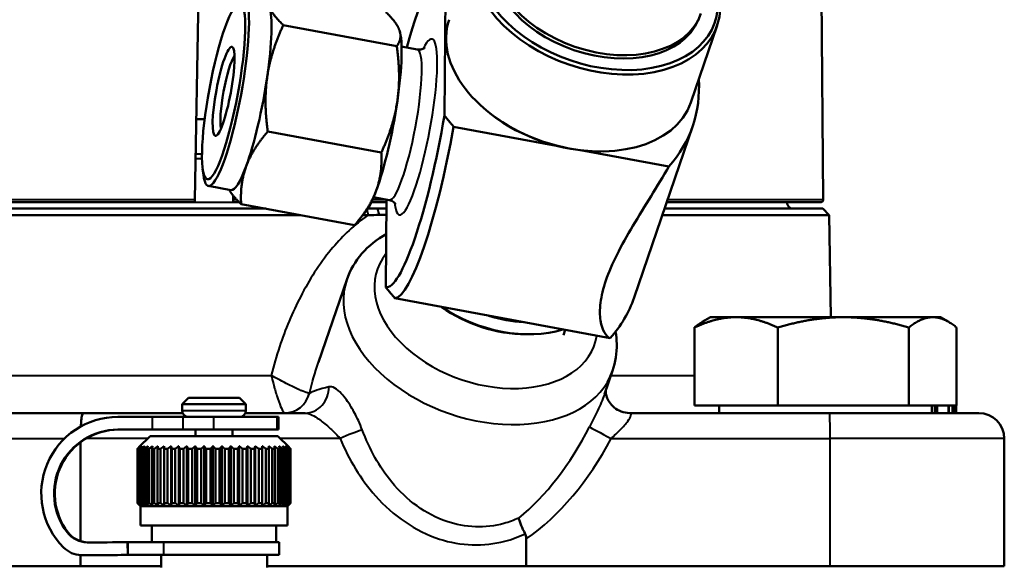
# Model space of a CAD drawing. Units: millimetres. Extents: x 150 to 630, y 263 to 617.
# Drawn here: x 532 to 609, y 443 to 485 of the extents above; entities that cross this region are included whole.
import ezdxf

# ---------------------------------------------------------------- set-up
doc = ezdxf.new("R2010")
doc.units = ezdxf.units.MM
doc.header["$LTSCALE"] = 2.5
doc.layers.add('Visible Edges(Frese)', color=7, linetype='Continuous', lineweight=50)
doc.layers.add('Visible Tangent Edges(Frese)', color=7, linetype='Continuous', lineweight=40)

msp = doc.modelspace()

# ---------------------------------------------------------------- linework, layer by layer
at = {"layer": 'Visible Edges(Frese)'}
for p, q in [((593.944, 609.271), (595.148, 471.403)), ((546.633, 510.399), (545.953, 471.403)), ((565.58, 489.622), (565.488, 477.992)), ((552.873, 485.072), (561.761, 483.423)), ((584.784, 479.018), (586.839, 485.028)), ((584.24, 483.952), (584.909, 484.774)), ((562.135, 483.396), (563.361, 483.169)), ((569.175, 478.071), (569.08, 478.145)), ((546.713, 477.701), (546.063, 477.701)), ((551.657, 476.732), (560.545, 475.083)), ((566.21, 477.113), (574.267, 475.618)), ((580.336, 463.738), (584.931, 477.173)), ((576.152, 475.268), (583.062, 473.986)), ((577.619, 475.183), (577.74, 475.183)), ((546.556, 473.826), (546.616, 473.36)), ((548.769, 472.145), (547.005, 472.473)), ((545.949, 471.201), (499.951, 471.201)), ((548.946, 471.403), (548.94, 471.732)), ((549.425, 471.201), (548.949, 471.201)), ((549.572, 471.059), (558.46, 469.41)), ((560.946, 471.201), (559.77, 471.201)), ((559.946, 471.597), (561.172, 471.37)), ((560.893, 464.557), (560.947, 471.412)), ((594.948, 471.201), (582.889, 471.201)), ((499.792, 470.701), (551.502, 470.701)), ((559.352, 470.495), (558.718, 469.718)), ((582.718, 470.701), (595.106, 470.701)), ((595.106, 470.701), (595.615, 470.201)), ((554.196, 470.201), (499.283, 470.201)), ((559.537, 470.201), (559.112, 470.201)), ((595.615, 470.201), (582.547, 470.201)), ((595.615, 470.201), (595.755, 462.201)), ((557.84, 465.131), (555.63, 458.669)), ((578.467, 460.551), (561.615, 463.678)), ((586.327, 462.201), (585.681, 461.828)), ((588.323, 462.201), (586.327, 462.201)), ((596.72, 462.201), (588.323, 462.201)), ((603.724, 462.201), (596.72, 462.201)), ((604.327, 462.201), (603.724, 462.201)), ((604.327, 462.201), (604.973, 461.828)), ((574.801, 460.806), (574.953, 461.203)), ((585.06, 455.301), (585.06, 461.397)), ((591.587, 455.301), (591.587, 461.397)), ((601.854, 455.301), (601.854, 461.397)), ((605.594, 455.301), (605.594, 461.397)), ((571.876, 460.864), (572.117, 460.864)), ((578.656, 458.011), (578.027, 456.172)), ((545.449, 455.901), (544.949, 455.401)), ((545.449, 455.901), (549.449, 455.901)), ((549.449, 455.901), (549.949, 455.401)), ((549.949, 455.401), (544.949, 455.401)), ((544.949, 454.901), (544.949, 455.401)), ((549.949, 454.901), (549.949, 455.401)), ((591.587, 455.301), (585.06, 455.301)), ((587.012, 455.301), (587.012, 454.701)), ((601.854, 455.301), (591.587, 455.301)), ((605.594, 455.301), (601.854, 455.301)), ((603.642, 455.301), (603.642, 454.701)), ((603.969, 454.701), (603.969, 455.301)), ((604.075, 454.701), (604.075, 455.301)), ((604.994, 454.701), (604.994, 455.301)), ((605.276, 454.701), (605.276, 455.301)), ((605.463, 454.701), (605.463, 455.301)), ((605.562, 454.701), (605.562, 455.301)), ((537.199, 454.701), (502.941, 454.701)), ((537.199, 454.701), (544.991, 454.701)), ((539.921, 454.401), (542.605, 454.401)), ((542.605, 454.401), (545, 454.401)), ((547.395, 454.401), (545, 454.401)), ((547.395, 454.401), (552.394, 454.401)), ((549.907, 454.701), (554.572, 454.701)), ((552.394, 454.401), (552.394, 453.401)), ((552.503, 454.401), (552.394, 454.401)), ((552.503, 454.401), (552.503, 453.401)), ((595.641, 454.701), (579.982, 454.701)), ((595.641, 454.701), (607.327, 454.701)), ((539.921, 453.401), (542.605, 453.401)), ((542.605, 453.401), (545, 453.401)), ((547.395, 453.401), (545, 453.401)), ((545.999, 452.901), (545.999, 453.401)), ((547.395, 453.401), (552.394, 453.401)), ((548.899, 452.901), (548.899, 453.401)), ((552.503, 453.401), (552.394, 453.401)), ((542.449, 452.901), (541.567, 452.018)), ((542.449, 452.901), (552.449, 452.901)), ((552.449, 452.901), (553.332, 452.018)), ((609.327, 442.701), (609.327, 452.701)), ((536.997, 452.414), (536.997, 444.669)), ((541.45, 451.901), (541.45, 447.651)), ((541.45, 451.901), (541.465, 451.901)), ((541.465, 447.651), (541.465, 451.901)), ((541.508, 451.901), (541.508, 447.651)), ((541.508, 451.901), (541.562, 451.901)), ((541.562, 447.651), (541.562, 451.901)), ((541.652, 451.901), (541.652, 447.651)), ((541.652, 451.901), (541.744, 451.901)), ((541.744, 447.651), (541.744, 451.901)), ((541.88, 451.901), (541.88, 447.651)), ((541.88, 451.901), (542.009, 451.901)), ((542.009, 447.651), (542.009, 451.901)), ((542.19, 451.901), (542.19, 447.651)), ((542.19, 451.901), (542.354, 451.901)), ((542.354, 447.651), (542.354, 451.901)), ((542.576, 451.901), (542.576, 447.651)), ((542.576, 451.901), (542.773, 451.901)), ((542.773, 447.651), (542.773, 451.901)), ((543.034, 451.901), (543.034, 447.651)), ((543.034, 451.901), (543.26, 451.901)), ((543.26, 447.651), (543.26, 451.901)), ((543.543, 452.104), (543.543, 447.448)), ((543.556, 451.901), (543.556, 447.651)), ((543.556, 451.901), (543.809, 451.901)), ((543.809, 447.651), (543.809, 451.901)), ((544.087, 452.104), (544.087, 447.448)), ((544.134, 451.901), (544.134, 447.651)), ((544.134, 451.901), (544.41, 451.901)), ((544.41, 447.651), (544.41, 451.901)), ((544.681, 452.104), (544.681, 447.448)), ((544.761, 451.901), (544.761, 447.651)), ((544.761, 451.901), (545.056, 451.901)), ((545.056, 447.651), (545.056, 451.901)), ((545.315, 452.104), (545.315, 447.448)), ((545.428, 451.901), (545.428, 447.651)), ((545.428, 451.901), (545.736, 451.901)), ((545.736, 447.651), (545.736, 451.901)), ((545.98, 452.104), (545.98, 447.448)), ((546.123, 451.901), (546.123, 447.651)), ((546.123, 451.901), (546.442, 451.901)), ((546.442, 447.651), (546.442, 451.901)), ((546.667, 452.104), (546.667, 447.448)), ((546.838, 451.901), (546.838, 447.651)), ((546.838, 451.901), (547.162, 451.901)), ((547.162, 447.651), (547.162, 451.901)), ((547.365, 452.104), (547.365, 447.448)), ((547.562, 451.901), (547.562, 447.651)), ((547.562, 451.901), (547.887, 451.901)), ((547.887, 447.651), (547.887, 451.901)), ((548.064, 452.104), (548.064, 447.448)), ((548.284, 451.901), (548.284, 447.651)), ((548.284, 451.901), (548.605, 451.901)), ((548.605, 447.651), (548.605, 451.901)), ((548.755, 452.104), (548.755, 447.448)), ((548.995, 451.901), (548.995, 447.651)), ((548.995, 451.901), (549.306, 451.901)), ((549.306, 447.651), (549.306, 451.901)), ((549.426, 452.104), (549.426, 447.448)), ((549.682, 451.901), (549.682, 447.651)), ((549.682, 451.901), (549.98, 451.901)), ((549.98, 447.651), (549.98, 451.901)), ((550.068, 452.104), (550.068, 447.448)), ((550.337, 451.901), (550.337, 447.651)), ((550.337, 451.901), (550.617, 451.901)), ((550.617, 447.651), (550.617, 451.901)), ((550.672, 452.104), (550.672, 447.448)), ((550.95, 451.901), (550.95, 447.651)), ((550.95, 451.901), (551.209, 451.901)), ((551.209, 447.651), (551.209, 451.901)), ((551.23, 452.104), (551.23, 447.448)), ((551.512, 451.901), (551.512, 447.651)), ((551.512, 451.901), (551.745, 451.901)), ((551.745, 447.651), (551.745, 451.901)), ((552.014, 451.901), (552.014, 447.651)), ((552.014, 451.901), (552.218, 451.901)), ((552.218, 447.651), (552.218, 451.901)), ((552.45, 451.901), (552.45, 447.651)), ((552.45, 451.901), (552.622, 451.901)), ((552.622, 447.651), (552.622, 451.901)), ((552.813, 451.901), (552.813, 447.651)), ((552.813, 451.901), (552.951, 451.901)), ((552.951, 447.651), (552.951, 451.901)), ((553.098, 451.901), (553.098, 447.651)), ((553.098, 451.901), (553.2, 451.901)), ((553.2, 447.651), (553.2, 451.901)), ((553.301, 451.901), (553.301, 447.651)), ((553.301, 451.901), (553.364, 451.901)), ((553.364, 447.651), (553.364, 451.901)), ((553.418, 451.901), (553.418, 447.651)), ((553.418, 451.901), (553.442, 451.901)), ((553.442, 447.651), (553.442, 451.901)), ((553.448, 451.901), (553.448, 447.651)), ((541.45, 447.651), (541.465, 447.651)), ((541.508, 447.651), (541.562, 447.651)), ((541.699, 447.401), (541.567, 447.534)), ((541.652, 447.651), (541.744, 447.651)), ((541.699, 447.401), (553.199, 447.401)), ((541.699, 447.401), (541.699, 445.901)), ((541.88, 447.651), (542.009, 447.651)), ((542.19, 447.651), (542.354, 447.651)), ((542.576, 447.651), (542.773, 447.651)), ((543.034, 447.651), (543.26, 447.651)), ((543.556, 447.651), (543.809, 447.651)), ((544.134, 447.651), (544.41, 447.651)), ((544.761, 447.651), (545.056, 447.651)), ((545.428, 447.651), (545.736, 447.651)), ((546.123, 447.651), (546.442, 447.651)), ((546.838, 447.651), (547.162, 447.651)), ((547.562, 447.651), (547.887, 447.651)), ((548.284, 447.651), (548.605, 447.651)), ((548.995, 447.651), (549.306, 447.651)), ((549.682, 447.651), (549.98, 447.651)), ((550.337, 447.651), (550.617, 447.651)), ((550.95, 447.651), (551.209, 447.651)), ((551.512, 447.651), (551.745, 447.651)), ((552.014, 447.651), (552.218, 447.651)), ((552.45, 447.651), (552.622, 447.651)), ((552.813, 447.651), (552.951, 447.651)), ((553.098, 447.651), (553.2, 447.651)), ((553.199, 447.401), (553.332, 447.534)), ((553.199, 447.401), (553.199, 445.901)), ((553.301, 447.651), (553.364, 447.651)), ((553.418, 447.651), (553.442, 447.651)), ((541.699, 445.901), (553.199, 445.901)), ((542.585, 445.901), (542.585, 444.601)), ((552.313, 445.901), (552.313, 444.601)), ((571.899, 442.701), (571.899, 444.841)), ((540.668, 444.601), (540.693, 444.601)), ((540.693, 443.601), (540.668, 444.601)), ((540.693, 444.601), (540.693, 443.601)), ((543.525, 444.601), (540.693, 444.601)), ((543.525, 444.601), (552.549, 444.601)), ((552.549, 443.601), (552.549, 444.601)), ((536.997, 443.584), (536.997, 442.701)), ((538.479, 443.572), (538.421, 443.572)), ((540.693, 443.601), (543.525, 443.601)), ((543.299, 443.601), (543.299, 442.601)), ((543.525, 443.601), (552.549, 443.601)), ((551.599, 443.601), (551.599, 442.601)), ((502.889, 442.701), (536.997, 442.701)), ((543.299, 442.701), (536.997, 442.701)), ((571.899, 442.701), (551.599, 442.701)), ((571.899, 442.701), (595.693, 442.701)), ((609.327, 442.701), (595.693, 442.701))]:
    msp.add_line(p, q, dxfattribs=at)
for centre, radius, start, end in [((592.799, 471.201), 0.5, 180, 270), ((594.948, 471.401), 0.2, 270, 0.5), ((545.449, 454.901), 0.5, 180, 270), ((549.449, 454.901), 0.5, 270, 0), ((607.327, 452.701), 2, 0, 90)]:
    msp.add_arc(centre, radius, start, end, dxfattribs=at)
for centre, major_axis, ratio, start_param, end_param in [((577.378, 488.264), (-9.462, 3.236), 0.664463, 5.728374, 9.979589), ((577.438, 488.441), (9.225, -3.155), 0.664463, 2.629651, 6.795127), ((577.533, 488.719), (8.043, -2.751), 0.664463, 3.141593, 6.283185), ((577.438, 488.441), (-8.012, 2.74), 0.664463, 0.046612, 3.09498), ((563.237, 477.089), (2.326, 12.536), 0.161574, 6.274623, 7.364024), ((548.374, 479.847), (-1.368, -7.374), 0.161574, 5.816609, 9.891354), ((550.138, 479.52), (1.368, 7.374), 0.161574, 4.947575, 5.994773), ((575.322, 482.254), (9.462, -3.236), 0.664463, 3.141593, 6.283185), ((560.326, 477.629), (1.368, 7.374), 0.161574, 4.947575, 5.994773), ((577.196, 487.734), (7.759, -2.654), 0.664463, 6.108748, 6.176353), ((548.682, 479.79), (-0.556, -2.999), 0.161574, 3.471013, 5.953765), ((550.138, 479.52), (-1.368, -7.374), 0.161574, 0.758785, 1.805983), ((565.534, 483.807), (19.397, -6.634), 0.664463, 6.014213, 6.552053), ((560.326, 477.629), (1.368, 7.374), 0.161574, 3.900378, 4.947575), ((563.237, 477.089), (-2.326, -12.536), 0.161574, 6.274623, 7.955987), ((575.261, 482.077), (9.225, -3.155), 0.664463, 4.237026, 5.187752), ((563.964, 476.954), (-2.463, -13.273), 0.161574, 0.051523, 1.612717), ((550.138, 479.52), (-1.368, -7.374), 0.161574, 0, 0.758785), ((560.326, 477.629), (-1.368, -7.374), 0.161574, 0.287525, 0.758785), ((560.939, 470.372), (19.397, -6.634), 0.664463, 6.014213, 6.283185), ((569.941, 466.521), (7.57, -2.589), 0.664463, 4.28831, 5.187752), ((570.062, 466.874), (-8.043, 2.751), 0.664463, 1.176511, 2.400932), ((570.376, 467.794), (8.043, -2.751), 0.664463, 4.764741, 5.095886), ((539.921, 448.401), (0, 6), 0.999895, 0, 2.352697), ((539.921, 448.401), (0, 5), 0.999895, 0, 2.22443), ((539.979, 448.401), (0, 5), 0.999895, 0, 2.22443), ((537.54, 446.577), (0, -2), 0.999895, 5.366023, 6.273051), ((537.598, 446.577), (0, -2), 0.999895, 5.366023, 6.273051), ((537.083, 445.582), (0, -2), 0.999895, 5.494289, 6.267977), ((538.421, 533.572), (0, -89), 0.999895, 6.273051, 6.308437), ((538.479, 533.572), (0, -89), 0.999895, 6.273051, 6.282859), ((538.421, 533.572), (0, -90), 0.999895, 6.267977, 6.308437), ((538.479, 533.572), (0, -90), 0.999895, 0, 0.025252)]:
    msp.add_ellipse(centre, major_axis=major_axis, ratio=ratio, start_param=start_param, end_param=end_param, dxfattribs=at)
for major_axis in [(1.277, 6.883), (-0.648, -3.49)]:
    msp.add_ellipse((548.197, 479.88), major_axis=major_axis, ratio=0.161574, dxfattribs=at)
for points, weights in [([(552.873, 485.072), (551.99, 485.907), (551.788, 486.526)], [1.19483963769, 1.13457516512, 1]), ([(560.892, 486.09), (561.775, 485.255), (561.976, 484.636)], [1.19483963769, 1.13457516512, 1]), ([(551.615, 481.023), (551.897, 482.958), (552.873, 485.072)], [1, 1.13457516512, 1.19483963769]), ([(561.976, 484.636), (562.178, 484.017), (561.761, 483.423)], [1, 1.13457516512, 1.19483963769]), ([(561.761, 483.423), (562.085, 481.068), (561.803, 479.133)], [1.19483963769, 1.13457516512, 1]), ([(551.657, 476.732), (551.333, 479.088), (551.615, 481.023)], [1.19483963769, 1.13457516512, 1]), ([(561.803, 479.133), (561.521, 477.197), (560.545, 475.083)], [1, 1.13457516512, 1.19483963769]), ([(566.21, 477.113), (565.828, 477.567), (565.488, 477.992)], [1.02124682751, 1.01143670632, 1]), ([(549.964, 474.016), (550.448, 475.333), (551.657, 476.732)], [1, 1.13457516512, 1.19483963769]), ([(560.545, 475.083), (560.637, 473.442), (560.153, 472.126)], [1.19483963769, 1.13457516512, 1]), ([(549.572, 471.059), (549.481, 472.7), (549.964, 474.016)], [1.19483963769, 1.13457516512, 1]), ([(548.64, 472.169), (548.914, 471.681), (549.572, 471.059)], [1.06158227959, 1.14936610368, 1.19483963769]), ([(560.153, 472.126), (559.669, 470.809), (558.46, 469.41)], [1, 1.13457516512, 1.19483963769]), ([(560.893, 464.557), (561.233, 464.132), (561.615, 463.678)], [1, 1.01143670632, 1.02124682751]), ([(588.323, 462.201), (586.809, 462.201), (585.06, 461.397)], [1, 1.0379548493, 1]), ([(585.06, 461.397), (585.382, 461.655), (585.681, 461.828)], [1, 1.01188263382, 1.01632500696]), ([(591.587, 461.397), (589.838, 462.201), (588.323, 462.201)], [1, 1.0379548493, 1]), ([(596.72, 462.201), (594.338, 462.201), (591.587, 461.397)], [1, 1.0379548493, 1]), ([(601.854, 461.397), (599.103, 462.201), (596.72, 462.201)], [1, 1.0379548493, 1]), ([(603.724, 462.201), (602.856, 462.201), (601.854, 461.397)], [1, 1.0379548493, 1]), ([(605.594, 461.397), (604.592, 462.201), (603.724, 462.201)], [1, 1.0379548493, 1]), ([(541.567, 452.018), (541.509, 451.961), (541.45, 451.901)], [1.00014105587, 1.00016357121, 1]), ([(541.465, 451.901), (541.577, 452.006), (541.685, 452.104)], [1, 1.00028756017, 1]), ([(541.685, 452.104), (541.598, 452.006), (541.508, 451.901)], [1, 1.00028756017, 1]), ([(541.562, 451.901), (541.684, 452.006), (541.801, 452.104)], [1, 1.00028756017, 1]), ([(541.801, 452.104), (541.728, 452.006), (541.652, 451.901)], [1, 1.00028756018, 1]), ([(541.744, 451.901), (541.874, 452.006), (542, 452.104)], [1, 1.00028756017, 1]), ([(542, 452.104), (541.941, 452.006), (541.88, 451.901)], [1, 1.00028756018, 1]), ([(542.009, 451.901), (542.146, 452.006), (542.278, 452.104)], [1, 1.00028756017, 1]), ([(542.278, 452.104), (542.235, 452.006), (542.19, 451.901)], [1, 1.00028756017, 1]), ([(542.354, 451.901), (542.495, 452.006), (542.631, 452.104)], [1, 1.00028756017, 1]), ([(542.631, 452.104), (542.604, 452.006), (542.576, 451.901)], [1, 1.00028756017, 1]), ([(542.773, 451.901), (542.916, 452.006), (543.055, 452.104)], [1, 1.00028756017, 1]), ([(543.055, 452.104), (543.045, 452.006), (543.034, 451.901)], [1, 1.00028756018, 1]), ([(543.26, 451.901), (543.404, 452.006), (543.543, 452.104)], [1, 1.00028756018, 1]), ([(543.543, 452.104), (543.549, 452.006), (543.556, 451.901)], [1, 1.00028756018, 1]), ([(543.809, 451.901), (543.95, 452.006), (544.087, 452.104)], [1, 1.00028756018, 1]), ([(544.087, 452.104), (544.11, 452.006), (544.134, 451.901)], [1, 1.00028756017, 1]), ([(544.41, 451.901), (544.548, 452.006), (544.681, 452.104)], [1, 1.00028756018, 1]), ([(544.681, 452.104), (544.721, 452.006), (544.761, 451.901)], [1, 1.00028756017, 1]), ([(545.056, 451.901), (545.188, 452.006), (545.315, 452.104)], [1, 1.00028756017, 1]), ([(545.315, 452.104), (545.37, 452.006), (545.428, 451.901)], [1, 1.00028756017, 1]), ([(545.736, 451.901), (545.86, 452.006), (545.98, 452.104)], [1, 1.00028756018, 1]), ([(545.98, 452.104), (546.051, 452.006), (546.123, 451.901)], [1, 1.00028756017, 1]), ([(546.442, 451.901), (546.556, 452.006), (546.667, 452.104)], [1, 1.00028756017, 1]), ([(546.667, 452.104), (546.751, 452.006), (546.838, 451.901)], [1, 1.00028756017, 1]), ([(547.162, 451.901), (547.265, 452.006), (547.365, 452.104)], [1, 1.00028756018, 1]), ([(547.365, 452.104), (547.462, 452.006), (547.562, 451.901)], [1, 1.00028756018, 1]), ([(547.887, 451.901), (547.977, 452.006), (548.064, 452.104)], [1, 1.00028756017, 1]), ([(548.064, 452.104), (548.172, 452.006), (548.284, 451.901)], [1, 1.00028756017, 1]), ([(548.605, 451.901), (548.681, 452.006), (548.755, 452.104)], [1, 1.00028756017, 1]), ([(548.755, 452.104), (548.872, 452.006), (548.995, 451.901)], [1, 1.00028756017, 1]), ([(549.306, 451.901), (549.367, 452.006), (549.426, 452.104)], [1, 1.00028756018, 1]), ([(549.426, 452.104), (549.552, 452.006), (549.682, 451.901)], [1, 1.00028756018, 1]), ([(549.98, 451.901), (550.025, 452.006), (550.068, 452.104)], [1, 1.00028756017, 1]), ([(550.068, 452.104), (550.2, 452.006), (550.337, 451.901)], [1, 1.00028756018, 1]), ([(550.617, 451.901), (550.645, 452.006), (550.672, 452.104)], [1, 1.00028756017, 1]), ([(550.672, 452.104), (550.809, 452.006), (550.95, 451.901)], [1, 1.00028756017, 1]), ([(551.209, 451.901), (551.219, 452.006), (551.23, 452.104)], [1, 1.00028756018, 1]), ([(551.23, 452.104), (551.368, 452.006), (551.512, 451.901)], [1, 1.00028756017, 1]), ([(551.732, 452.104), (551.871, 452.006), (552.014, 451.901)], [1, 1.00028756017, 1]), ([(551.745, 451.901), (551.738, 452.006), (551.732, 452.104)], [1, 1.00028756017, 1]), ([(552.171, 452.104), (552.309, 452.006), (552.45, 451.901)], [1, 1.00028756017, 1]), ([(552.218, 451.901), (552.195, 452.006), (552.171, 452.104)], [1, 1.00028756017, 1]), ([(552.542, 452.104), (552.676, 452.006), (552.813, 451.901)], [1, 1.00028756017, 1]), ([(552.622, 451.901), (552.582, 452.006), (552.542, 452.104)], [1, 1.00028756017, 1]), ([(552.839, 452.104), (552.966, 452.006), (553.098, 451.901)], [1, 1.00028756017, 1]), ([(552.951, 451.901), (552.894, 452.006), (552.839, 452.104)], [1, 1.00028756017, 1]), ([(553.057, 452.104), (553.177, 452.006), (553.301, 451.901)], [1, 1.00028756017, 1]), ([(553.2, 451.901), (553.127, 452.006), (553.057, 452.104)], [1, 1.00028756017, 1]), ([(553.193, 452.104), (553.304, 452.006), (553.418, 451.901)], [1, 1.00028756017, 1]), ([(553.364, 451.901), (553.277, 452.006), (553.193, 452.104)], [1, 1.00028756017, 1]), ([(553.245, 452.104), (553.345, 452.006), (553.448, 451.901)], [1, 1.00028756018, 1]), ([(553.442, 451.901), (553.342, 452.006), (553.245, 452.104)], [1, 1.00028756017, 1]), ([(541.45, 447.651), (541.509, 447.591), (541.567, 447.534)], [1, 1.00016357122, 1.00014105587]), ([(541.685, 447.448), (541.577, 447.546), (541.465, 447.651)], [1, 1.00028756017, 1]), ([(541.508, 447.651), (541.598, 447.546), (541.685, 447.448)], [1, 1.00028756017, 1]), ([(541.801, 447.448), (541.684, 447.546), (541.562, 447.651)], [1, 1.00028756018, 1]), ([(541.652, 447.651), (541.728, 447.546), (541.801, 447.448)], [1, 1.00028756017, 1]), ([(542, 447.448), (541.874, 447.546), (541.744, 447.651)], [1, 1.00028756018, 1]), ([(541.88, 447.651), (541.941, 447.546), (542, 447.448)], [1, 1.00028756018, 1]), ([(542.278, 447.448), (542.146, 447.546), (542.009, 447.651)], [1, 1.00028756018, 1]), ([(542.19, 447.651), (542.235, 447.546), (542.278, 447.448)], [1, 1.00028756017, 1]), ([(542.631, 447.448), (542.495, 447.546), (542.354, 447.651)], [1, 1.00028756018, 1]), ([(542.576, 447.651), (542.604, 447.546), (542.631, 447.448)], [1, 1.00028756018, 1]), ([(543.055, 447.448), (542.916, 447.546), (542.773, 447.651)], [1, 1.00028756018, 1]), ([(543.034, 447.651), (543.045, 447.546), (543.055, 447.448)], [1, 1.00028756018, 1]), ([(543.543, 447.448), (543.404, 447.546), (543.26, 447.651)], [1, 1.00028756018, 1]), ([(543.556, 447.651), (543.549, 447.546), (543.543, 447.448)], [1, 1.00028756018, 1]), ([(544.087, 447.448), (543.95, 447.546), (543.809, 447.651)], [1, 1.00028756017, 1]), ([(544.134, 447.651), (544.11, 447.546), (544.087, 447.448)], [1, 1.00028756018, 1]), ([(544.681, 447.448), (544.548, 447.546), (544.41, 447.651)], [1, 1.00028756017, 1]), ([(544.761, 447.651), (544.721, 447.546), (544.681, 447.448)], [1, 1.00028756018, 1]), ([(545.315, 447.448), (545.188, 447.546), (545.056, 447.651)], [1, 1.00028756018, 1]), ([(545.428, 447.651), (545.37, 447.546), (545.315, 447.448)], [1, 1.00028756018, 1]), ([(545.98, 447.448), (545.86, 447.546), (545.736, 447.651)], [1, 1.00028756018, 1]), ([(546.123, 447.651), (546.051, 447.546), (545.98, 447.448)], [1, 1.00028756018, 1]), ([(546.667, 447.448), (546.556, 447.546), (546.442, 447.651)], [1, 1.00028756018, 1]), ([(546.838, 447.651), (546.751, 447.546), (546.667, 447.448)], [1, 1.00028756017, 1]), ([(547.365, 447.448), (547.265, 447.546), (547.162, 447.651)], [1, 1.00028756018, 1]), ([(547.562, 447.651), (547.462, 447.546), (547.365, 447.448)], [1, 1.00028756018, 1]), ([(548.064, 447.448), (547.977, 447.546), (547.887, 447.651)], [1, 1.00028756017, 1]), ([(548.284, 447.651), (548.172, 447.546), (548.064, 447.448)], [1, 1.00028756018, 1]), ([(548.755, 447.448), (548.681, 447.546), (548.605, 447.651)], [1, 1.00028756018, 1]), ([(548.995, 447.651), (548.872, 447.546), (548.755, 447.448)], [1, 1.00028756017, 1]), ([(549.426, 447.448), (549.367, 447.546), (549.306, 447.651)], [1, 1.00028756018, 1]), ([(549.682, 447.651), (549.552, 447.546), (549.426, 447.448)], [1, 1.00028756018, 1]), ([(550.068, 447.448), (550.025, 447.546), (549.98, 447.651)], [1, 1.00028756018, 1]), ([(550.337, 447.651), (550.2, 447.546), (550.068, 447.448)], [1, 1.00028756017, 1]), ([(550.672, 447.448), (550.645, 447.546), (550.617, 447.651)], [1, 1.00028756018, 1]), ([(550.95, 447.651), (550.809, 447.546), (550.672, 447.448)], [1, 1.00028756018, 1]), ([(551.23, 447.448), (551.219, 447.546), (551.209, 447.651)], [1, 1.00028756017, 1]), ([(551.512, 447.651), (551.368, 447.546), (551.23, 447.448)], [1, 1.00028756018, 1]), ([(552.014, 447.651), (551.871, 447.546), (551.732, 447.448)], [1, 1.00028756018, 1]), ([(551.732, 447.448), (551.738, 447.546), (551.745, 447.651)], [1, 1.00028756018, 1]), ([(552.45, 447.651), (552.309, 447.546), (552.171, 447.448)], [1, 1.00028756018, 1]), ([(552.171, 447.448), (552.195, 447.546), (552.218, 447.651)], [1, 1.00028756018, 1]), ([(552.813, 447.651), (552.676, 447.546), (552.542, 447.448)], [1, 1.00028756018, 1]), ([(552.542, 447.448), (552.582, 447.546), (552.622, 447.651)], [1, 1.00028756018, 1]), ([(553.098, 447.651), (552.966, 447.546), (552.839, 447.448)], [1, 1.00028756017, 1]), ([(552.839, 447.448), (552.894, 447.546), (552.951, 447.651)], [1, 1.00028756017, 1]), ([(553.301, 447.651), (553.177, 447.546), (553.057, 447.448)], [1, 1.00028756018, 1]), ([(553.057, 447.448), (553.127, 447.546), (553.2, 447.651)], [1, 1.00028756017, 1]), ([(553.418, 447.651), (553.304, 447.546), (553.193, 447.448)], [1, 1.00028756017, 1]), ([(553.193, 447.448), (553.277, 447.546), (553.364, 447.651)], [1, 1.00028756017, 1]), ([(553.448, 447.651), (553.345, 447.546), (553.245, 447.448)], [1, 1.00028756018, 1]), ([(553.245, 447.448), (553.342, 447.546), (553.442, 447.651)], [1, 1.00028756018, 1])]:
    msp.add_rational_spline(points, weights, degree=2, dxfattribs=at)
for points, knots in [([(563.962, 483.31), (563.962, 483.31), (563.962, 483.309), (563.951, 483.298), (563.91, 483.254), (563.71, 483.175), (563.585, 483.146), (563.418, 483.16), (563.389, 483.163), (563.361, 483.169)], [6.8754514, 6.8754514, 6.8754514, 6.8754514, 6.8941961, 6.8941961, 7.0143148, 7.0143148, 7.098261, 7.098261, 7.1153052, 7.1153052, 7.1153052, 7.1153052]), ([(583.062, 473.986), (582.18, 472.481), (581.154, 470.883), (579.79, 468.586), (579.364, 467.83), (578.642, 466.39), (578.347, 465.707), (577.919, 464.454), (577.778, 463.863), (577.645, 462.803), (577.652, 462.334), (577.83, 461.165), (578.149, 460.696), (578.467, 460.551)], [3.1754, 3.1754, 3.1754, 3.1754, 3.70023, 3.70023, 3.9661, 3.9661, 4.23197, 4.23197, 4.49784, 4.49784, 4.76371, 4.76371, 5.288541, 5.288541, 5.288541, 5.288541]), ([(545.949, 471.201), (545.949, 471.203), (545.949, 471.207), (545.95, 471.226), (545.95, 471.242), (545.951, 471.277), (545.951, 471.302), (545.952, 471.347), (545.952, 471.376), (545.953, 471.401), (545.953, 471.401), (545.953, 471.402), (545.953, 471.403)], [0.08888153, 0.08888153, 0.08888153, 0.08888153, 0.09629108, 0.09629108, 0.10370138, 0.10370138, 0.11111011, 0.11111011, 0.11851546, 0.11851546, 0.11851546, 0.11868931, 0.11868931, 0.11868931, 0.11868931]), ([(548.946, 471.403), (548.946, 471.402), (548.946, 471.401), (548.946, 471.401), (548.946, 471.376), (548.947, 471.347), (548.947, 471.302), (548.948, 471.277), (548.948, 471.242), (548.949, 471.226), (548.949, 471.207), (548.949, 471.203), (548.949, 471.201)], [0.11834162, 0.11834162, 0.11834162, 0.11834162, 0.11851546, 0.11851546, 0.11851546, 0.12592082, 0.12592082, 0.13332954, 0.13332954, 0.14073985, 0.14073985, 0.1481494, 0.1481494, 0.1481494, 0.1481494]), ([(561.172, 471.37), (561.317, 471.343), (561.446, 471.273), (561.603, 471.146), (561.641, 471.092), (561.678, 471.035), (561.683, 471.022), (561.683, 471.022)], [3.9737126, 3.9737126, 3.9737126, 3.9737126, 4.0612312, 4.0612312, 4.1447455, 4.1447455, 4.2135664, 4.2135664, 4.2135664, 4.2135664]), ([(560.942, 470.701), (560.827, 470.701), (560.712, 470.701), (560.476, 470.701), (560.354, 470.701), (560.233, 470.701)], [-0.07189396, -0.07189396, -0.07189396, -0.07189396, -0.03684534, -0.03684534, 0, 0, 0, 0]), ([(559.537, 470.201), (559.549, 470.201), (559.56, 470.201), (559.571, 470.201), (559.838, 470.201), (560.108, 470.201), (560.379, 470.203)], [0.2536765, 0.2536765, 0.2536765, 0.2536765, 0.25441124, 0.25441124, 0.25441124, 0.27157526, 0.27157526, 0.27157526, 0.27157526]), ([(560.379, 470.203), (560.499, 470.203), (560.62, 470.204), (560.806, 470.206), (560.872, 470.207), (560.938, 470.208)], [0, 0, 0, 0, 0.03684534, 0.03684534, 0.05689856, 0.05689856, 0.05689856, 0.05689856]), ([(557.84, 465.131), (558.097, 465.884), (558.508, 466.582), (559.564, 467.791), (560.21, 468.3), (560.926, 468.703)], [3.3650569, 3.3650569, 3.3650569, 3.3650569, 3.6306054, 3.6306054, 3.899892, 3.899892, 3.899892, 3.899892]), ([(578.89, 461.064), (578.943, 460.749), (578.973, 460.431), (578.994, 459.4), (578.886, 458.685), (578.656, 458.011)], [6.1628485, 6.1628485, 6.1628485, 6.1628485, 6.2689493, 6.2689493, 6.5066496, 6.5066496, 6.5066496, 6.5066496]), ([(579.982, 454.701), (579.775, 454.701), (579.539, 454.738), (579.117, 454.897), (578.93, 455.007), (578.617, 455.263), (578.496, 455.408), (578.302, 455.698), (578.242, 455.838), (578.158, 456.082), (578.14, 456.181), (578.119, 456.335), (578.118, 456.389), (578.118, 456.431), (578.118, 456.434), (578.118, 456.437)], [0, 0, 0, 0, 0.0225514, 0.0225514, 0.0426511, 0.0426511, 0.0642462, 0.0642462, 0.0901529, 0.0901529, 0.1195319, 0.1195319, 0.1498522, 0.1498522, 0.1524979, 0.1524979, 0.1524979, 0.1524979]), ([(537.199, 454.701), (537.199, 454.701), (537.199, 454.701), (537.185, 454.7), (537.172, 454.687), (537.145, 454.632), (537.132, 454.592), (537.095, 454.437), (537.073, 454.289), (537.041, 453.969), (537.03, 453.818), (537.021, 453.653)], [-0.3153918, -0.3153918, -0.3153918, -0.3153918, -0.3147424, -0.3147424, -0.2744815, -0.2744815, -0.23423, -0.23423, -0.1559653, -0.1559653, -0.0995922, -0.0995922, -0.0995922, -0.0995922]), ([(571.311, 446.475), (571.311, 446.473), (571.312, 446.472), (571.329, 446.393), (571.354, 446.305), (571.417, 446.115), (571.455, 446.013), (571.583, 445.701), (571.688, 445.479), (571.809, 445.25)], [-0.1640446, -0.1640446, -0.1640446, -0.1640446, -0.1634049, -0.1634049, -0.1210818, -0.1210818, -0.0792366, -0.0792366, 0, 0, 0, 0]), ([(571.899, 444.841), (571.899, 444.952), (571.884, 445.063), (571.836, 445.195), (571.823, 445.223), (571.809, 445.25)], [0, 0, 0, 0, 0.03315359, 0.03315359, 0.04266429, 0.04266429, 0.04266429, 0.04266429])]:
    msp.add_open_spline(points, degree=3, knots=knots, dxfattribs=at)
msp.add_open_spline([(560.233, 470.701), (559.989, 470.701), (559.744, 470.701), (559.498, 470.701)], degree=3, dxfattribs=at)
at = {"layer": 'Visible Tangent Edges(Frese)'}
for p, q in [((546.016, 475.001), (546.505, 475.001)), ((546.506, 474.601), (546.009, 474.601)), ((499.751, 471.403), (545.953, 471.403)), ((545.949, 471.201), (548.949, 471.201)), ((548.946, 471.403), (549.228, 471.403)), ((559.862, 471.403), (560.947, 471.403)), ((582.958, 471.403), (595.148, 471.403)), ((559.537, 470.201), (559.434, 470.605)), ((560.233, 470.701), (560.379, 470.203)), ((512.489, 457.649), (551.926, 457.649)), ((578.532, 457.649), (585.06, 457.649)), ((544.949, 454.901), (549.949, 454.901)), ((603.889, 454.701), (603.889, 455.301)), ((604.949, 454.701), (604.949, 455.301)), ((542.605, 454.401), (542.605, 453.401)), ((545, 454.401), (545, 453.401)), ((547.395, 454.401), (547.395, 453.401)), ((502.889, 452.701), (535.737, 452.701)), ((542.249, 452.701), (537.428, 452.701)), ((557.322, 452.701), (552.649, 452.701)), ((578.54, 452.701), (595.693, 452.701)), ((609.327, 452.701), (595.693, 452.701)), ((595.693, 442.701), (595.693, 452.701)), ((536.01, 445.361), (535.952, 445.361)), ((537.519, 444.577), (537.577, 444.577)), ((543.525, 443.601), (543.525, 444.601))]:
    msp.add_line(p, q, dxfattribs=at)
for centre, major_axis, ratio, start_param, end_param in [((563.237, 477.089), (-1.277, -6.883), 0.161574, 5.78025, 9.927713), ((576.471, 485.613), (7.759, -2.654), 0.664463, 0.215446, 0.226181), ((562.266, 477.269), (1.095, 5.899), 0.161574, 3.141593, 6.283185), ((568.732, 462.985), (8.516, -2.913), 0.664463, 2.903167, 6.399079), ((568.248, 461.571), (-10.408, 3.56), 0.664463, 0, 3.141593), ((554.572, 456.701), (0, -2), 0.931761, 0, 1.593287), ((566.582, 456.701), (11.855, 0.7), 0.10366, 2.592013, 2.958623), ((552.978, 456.701), (0, -2), 0.994189, 0, 1.336312), ((552.978, 456.701), (0, -2), 0.993721, 0.000229, 1.336261), ((595.641, 452.701), (0, 2), 0.026177, 4.712389, 6.283185), ((557.651, 452.701), (-1.837, -0.792), 0.065883, 3.81705, 4.864074), ((568.156, 461.302), (-5.514, -17.194), 0.609001, 0.754523, 1.309554), ((578.593, 452.701), (-1.769, 0.934), 0.012225, 0.170956, 1.547645), ((568.104, 461.302), (-5.858, -18.48), 0.670378, 0.722344, 1.30752)]:
    msp.add_ellipse(centre, major_axis=major_axis, ratio=ratio, start_param=start_param, end_param=end_param, dxfattribs=at)
for points, knots in [([(559.537, 470.201), (559.446, 470.14), (559.356, 470.078), (558.28, 469.31), (557.391, 468.434), (555.691, 466.355), (554.907, 465.123), (553.58, 462.566), (553.031, 461.245), (552.332, 459.151), (552.115, 458.404), (551.926, 457.649)], [4.091046, 4.091046, 4.091046, 4.091046, 4.126143, 4.126143, 4.514339, 4.514339, 4.960401, 4.960401, 5.3932, 5.3932, 5.627852, 5.627852, 5.627852, 5.627852]), ([(554.911, 456.236), (554.884, 456.234), (554.831, 456.246), (554.636, 456.308), (554.459, 456.377), (554.009, 456.573), (553.722, 456.707), (553.13, 456.999), (552.824, 457.157), (552.32, 457.429), (552.121, 457.538), (551.926, 457.649)], [0, 0, 0, 0, 0.0235513, 0.0235513, 0.0612334, 0.0612334, 0.1053064, 0.1053064, 0.1481523, 0.1481523, 0.1756607, 0.1756607, 0.1756607, 0.1756607]), ([(551.926, 457.649), (551.98, 457.43), (552.036, 457.211), (552.183, 456.662), (552.277, 456.337), (552.47, 455.729), (552.57, 455.445), (552.743, 455.024), (552.818, 454.871), (552.919, 454.729), (552.952, 454.701), (552.978, 454.701)], [-0.1756607, -0.1756607, -0.1756607, -0.1756607, -0.1481523, -0.1481523, -0.1053064, -0.1053064, -0.0612334, -0.0612334, -0.0235513, -0.0235513, 0, 0, 0, 0]), ([(559.052, 453.394), (558.96, 453.641), (558.858, 453.882), (558.575, 454.487), (558.384, 454.84), (557.938, 455.576), (557.68, 455.938), (557.07, 456.613), (556.734, 456.815), (556.435, 456.746)], [0, 0, 0, 0, 0.0879232, 0.0879232, 0.2286004, 0.2286004, 0.4114806, 0.4114806, 0.6800587, 0.6800587, 0.6800587, 0.6800587]), ([(554.912, 456.236), (554.912, 456.236), (554.912, 456.236), (554.911, 456.236), (554.911, 456.236), (554.911, 456.236)], [-0.0004145658, -0.0004145658, -0.0004145658, -0.0004145658, -0.0002072829, -0.0002072829, 0, 0, 0, 0]), ([(578.027, 456.172), (578.019, 456.15), (578.012, 456.128), (577.878, 455.751), (577.692, 455.326), (577.283, 454.471), (577.067, 454.047), (576.848, 453.617)], [0.3173008, 0.3173008, 0.3173008, 0.3173008, 0.3285609, 0.3285609, 0.5040829, 0.5040829, 0.6597852, 0.6597852, 0.6597852, 0.6597852]), ([(554.572, 454.701), (554.844, 454.701), (555.166, 454.555), (555.787, 454.138), (556.059, 453.925), (556.547, 453.503), (556.76, 453.304), (557.088, 452.968), (557.21, 452.835), (557.322, 452.701)], [-0.6800587, -0.6800587, -0.6800587, -0.6800587, -0.4114806, -0.4114806, -0.2286004, -0.2286004, -0.0879232, -0.0879232, 0, 0, 0, 0]), ([(578.54, 452.701), (578.783, 452.93), (579.025, 453.16), (579.488, 453.63), (579.703, 453.869), (579.979, 454.244), (580.059, 454.391), (580.109, 454.579), (580.1, 454.638), (580.048, 454.691), (580.018, 454.701), (579.982, 454.701)], [-0.6597852, -0.6597852, -0.6597852, -0.6597852, -0.5040829, -0.5040829, -0.3285609, -0.3285609, -0.1825338, -0.1825338, -0.0702053, -0.0702053, 0, 0, 0, 0]), ([(571.311, 446.475), (570.935, 446.304), (570.546, 446.164), (568.693, 445.657), (567.128, 445.713), (564.029, 446.768), (562.54, 447.87), (560.381, 450.481), (559.61, 451.889), (559.052, 453.394)], [3.155499, 3.155499, 3.155499, 3.155499, 3.310374, 3.310374, 3.88039, 3.88039, 4.520365, 4.520365, 5.057791, 5.057791, 5.057791, 5.057791]), ([(557.322, 452.701), (558.006, 451.059), (558.929, 449.52), (561.473, 446.661), (563.207, 445.45), (566.78, 444.291), (568.571, 444.23), (570.771, 444.811), (571.301, 445.007), (571.809, 445.25)], [-5.057791, -5.057791, -5.057791, -5.057791, -4.520365, -4.520365, -3.88039, -3.88039, -3.310374, -3.310374, -3.123072, -3.123072, -3.123072, -3.123072])]:
    msp.add_open_spline(points, degree=3, knots=knots, dxfattribs=at)
msp.add_open_spline([(554.912, 456.236), (555.117, 457.057), (555.356, 457.87), (555.63, 458.669)], degree=3, dxfattribs=at)

doc.saveas('drawing.dxf')
